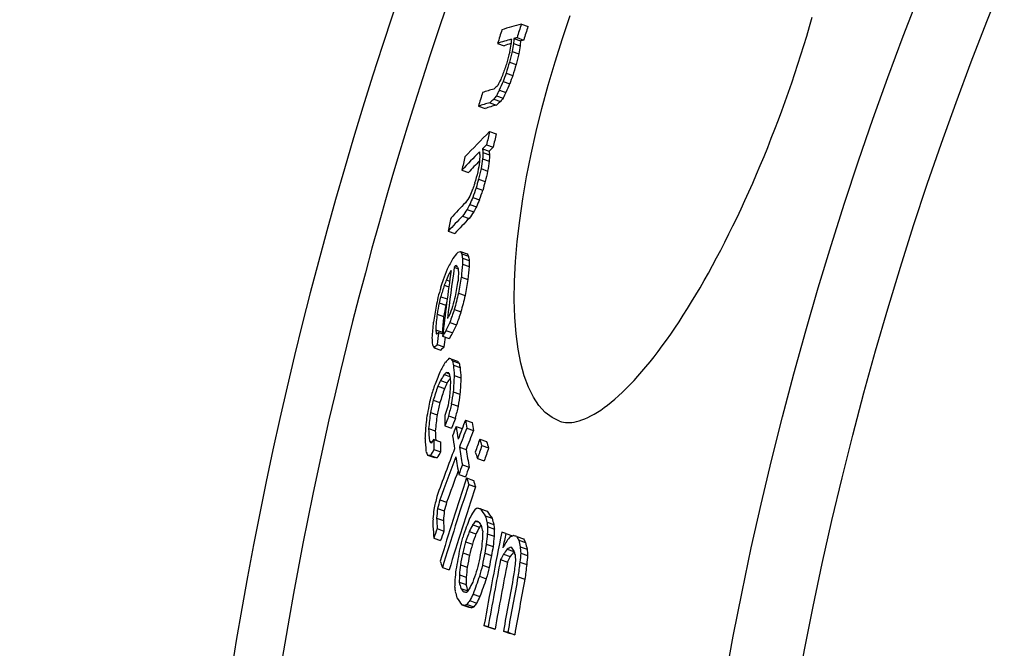
# Model space of a CAD drawing. Extents: x 9178 to 15613, y 6853 to 11110.
# Drawn here: x 10094 to 10236, y 7898 to 7989 of the extents above; entities that cross this region are included whole.
import ezdxf

# ---------------------------------------------------------------- set-up
doc = ezdxf.new("R2010")
doc.units = 0
doc.header["$LTSCALE"] = 2
doc.layers.get('0').update_dxf_attribs({"linetype": 'CONTINUOUS'})
doc.layers.add('VISIBLE__ISO_', color=7, linetype='CONTINUOUS')

# ---------------------------------------------------------------- blocks, each defined once
blk = doc.blocks.new('PLAN')
at = {"layer": 'VISIBLE__ISO_'}
for p, q in [((-557.41, 187.92), (-556.45, 187.58)), ((-558.5, 185.82), (-557.54, 185.49)), ((-558.04, 185.95), (-557.08, 185.61)), ((-560.87, 185.12), (-559.91, 184.78)), ((-558.56, 185.08), (-557.6, 184.75)), ((-558.74, 183.95), (-557.78, 183.61)), ((-559.14, 182.39), (-558.18, 182.05)), ((-559.62, 180.81), (-558.66, 180.47)), ((-560.07, 179.6), (-559.11, 179.26)), ((-561.03, 177.51), (-560.07, 177.18)), ((-560.61, 178.36), (-559.65, 178.02)), ((-563.64, 176.02), (-562.68, 175.68)), ((-561.99, 176.52), (-561.03, 176.18)), ((-561.42, 177.04), (-560.46, 176.71)), ((-562.02, 172.33), (-561.06, 172)), ((-562.47, 170.42), (-561.51, 170.08)), ((-563.05, 169.85), (-562.09, 169.51)), ((-563, 169.31), (-562.03, 168.97)), ((-563.03, 168.39), (-562.07, 168.05)), ((-566.05, 166.74), (-565.09, 166.41)), ((-563.27, 166.96), (-562.31, 166.62)), ((-563.61, 165.42), (-562.65, 165.09)), ((-563.99, 164.16), (-563.03, 163.82)), ((-564.87, 161.77), (-563.91, 161.44)), ((-564.47, 162.77), (-563.51, 162.44)), ((-565.95, 160.09), (-564.98, 159.75)), ((-565.3, 161.05), (-564.34, 160.71)), ((-568.04, 157.9), (-567.08, 157.56)), ((-566.23, 154.93), (-565.26, 154.59)), ((-566.07, 154.63), (-565.1, 154.29)), ((-565.97, 153.13), (-565, 152.79)), ((-565.95, 153.99), (-564.99, 153.65)), ((-567.87, 151.79), (-567.68, 151.72)), ((-567.15, 152.66), (-566.57, 152.46)), ((-567.02, 152.86), (-566.73, 152.76)), ((-568.6, 150.07), (-567.94, 149.84)), ((-568.3, 150.83), (-567.83, 150.66)), ((-566.12, 151.22), (-565.16, 150.88)), ((-566.53, 148.91), (-565.56, 148.57)), ((-569.34, 147.49), (-568.38, 147.15)), ((-569.12, 148.4), (-568.18, 148.07)), ((-569.65, 145.88), (-568.69, 145.54)), ((-567.14, 146.53), (-566.18, 146.19)), ((-567.79, 144.66), (-566.82, 144.32)), ((-569.85, 143.61), (-568.88, 143.28)), ((-569.4, 143.22), (-568.82, 143.02)), ((-568.35, 143.5), (-567.38, 143.16)), ((-569.62, 141.46), (-568.65, 141.12)), ((-568.86, 142.68), (-567.89, 142.34)), ((-570.07, 140.99), (-569.11, 140.65)), ((-567.66, 139.41), (-566.69, 139.07)), ((-567.4, 139.09), (-566.43, 138.75)), ((-568.35, 137.39), (-567.9, 137.24)), ((-567.28, 138.49), (-566.31, 138.15)), ((-569.14, 136.27), (-568.17, 135.93)), ((-568.61, 137.12), (-567.8, 136.83)), ((-567.16, 136.99), (-566.19, 136.65)), ((-569.54, 135.41), (-568.57, 135.07)), ((-567.3, 134.62), (-566.33, 134.28)), ((-570.21, 133.39), (-569.24, 133.05)), ((-570.61, 131.63), (-569.64, 131.29)), ((-567.57, 132.86), (-566.6, 132.52)), ((-567.97, 131.11), (-567, 130.77)), ((-565.53, 130.5), (-564.55, 130.16)), ((-570.88, 129.28), (-569.91, 128.94)), ((-568.51, 129.67), (-567.53, 129.33)), ((-566.88, 129.59), (-566, 129.29)), ((-565.34, 129.34), (-564.36, 129)), ((-570.76, 127.48), (-570.37, 127.34)), ((-570.11, 127.72), (-569.13, 127.38)), ((-563.46, 127.74), (-562.48, 127.4)), ((-570.1, 126.23), (-569.12, 125.89)), ((-566.41, 126.58), (-565.43, 126.24)), ((-563.15, 126.82), (-562.17, 126.47)), ((-571.01, 125.41), (-570.04, 125.07)), ((-570.62, 125.38), (-569.64, 125.04)), ((-563.79, 124.95), (-562.81, 124.6)), ((-565.97, 124.02), (-564.99, 123.68)), ((-566.49, 122.64), (-565.51, 122.3)), ((-565.36, 122.13), (-564.38, 121.78)), ((-565.05, 121.2), (-564.07, 120.85)), ((-569.24, 118.96), (-568.26, 118.62)), ((-569.58, 117.68), (-568.6, 117.34)), ((-563.36, 117.64), (-562.37, 117.29)), ((-569.71, 116.29), (-568.73, 115.95)), ((-564.09, 115.88), (-563.57, 115.7)), ((-562.65, 116.63), (-561.66, 116.29)), ((-562.4, 115.73), (-561.41, 115.38)), ((-569.63, 114.78), (-568.65, 114.43)), ((-564.98, 114.37), (-564, 114.03)), ((-564.48, 115.33), (-563.5, 114.98)), ((-562.32, 115.07), (-561.33, 114.72)), ((-570.12, 113.38), (-569.14, 113.04)), ((-565.5, 112.89), (-564.51, 112.54)), ((-562.36, 114.01), (-561.37, 113.67)), ((-559.67, 114.09), (-558.68, 113.74)), ((-558.08, 113.64), (-557.08, 113.29)), ((-557.79, 113.11), (-556.79, 112.76)), ((-562.5, 112.55), (-561.51, 112.2)), ((-559.49, 111.81), (-558.49, 111.46)), ((-557.58, 112.16), (-556.59, 111.81)), ((-565.93, 111.27), (-564.94, 110.93)), ((-562.73, 111.22), (-561.74, 110.87)), ((-560.43, 110.29), (-559.43, 109.94)), ((-560.02, 111.07), (-559.02, 110.72)), ((-557.5, 111.24), (-556.5, 110.89)), ((-568.88, 109.14), (-567.9, 108.79)), ((-566.26, 109.54), (-565.27, 109.19)), ((-563.07, 109.48), (-562.08, 109.13)), ((-557.62, 109.94), (-556.62, 109.59)), ((-566.4, 108.07), (-565.41, 107.73)), ((-563.49, 107.87), (-562.5, 107.52)), ((-557.9, 107.79), (-556.9, 107.44)), ((-566.43, 107.01), (-565.44, 106.67)), ((-566.18, 106.11), (-565.19, 105.76)), ((-564.91, 104.34), (-563.92, 103.99)), ((-564.41, 105.29), (-563.42, 104.95)), ((-566.05, 103.73), (-565.06, 103.38)), ((-565.58, 103.63), (-564.59, 103.28)), ((-565.3, 103.78), (-564.31, 103.43)), ((-562.84, 100.73), (-561.84, 100.38)), ((-562.24, 100.56), (-561.24, 100.21)), ((-560.02, 99.93), (-559.02, 99.58)), ((-559.38, 99.75), (-558.38, 99.39))]:
    blk.add_line(p, q, dxfattribs=at)
at = {"layer": 'VISIBLE__ISO_', "flags": 128}
for points in [[(-518.66, 178.05), (-518.19, 179.4), (-517.73, 180.75), (-517.28, 182.11), (-516.84, 183.47), (-516.42, 184.83), (-516, 186.19), (-515.6, 187.55), (-515.2, 188.9)], [(-551.86, 130.36), (-552.94, 130.87), (-553.95, 131.63), (-554.86, 132.62), (-555.67, 133.83), (-556.38, 135.27), (-556.99, 136.92), (-557.5, 138.77), (-557.9, 140.81), (-558.19, 143.03), (-558.37, 145.43), (-558.44, 147.97), (-558.4, 150.66), (-558.26, 153.48), (-558.01, 156.42), (-557.65, 159.45), (-557.2, 162.57), (-556.65, 165.77), (-556, 169.04), (-555.27, 172.35), (-554.44, 175.69), (-553.53, 179.06), (-552.53, 182.45), (-551.46, 185.82), (-550.32, 189.18)], [(-551.86, 130.36), (-551.59, 130.28), (-551.32, 130.21), (-551.03, 130.17), (-550.74, 130.15), (-550.42, 130.15), (-550.1, 130.18), (-549.75, 130.23), (-549.39, 130.31), (-549.02, 130.41), (-548.62, 130.54), (-548.2, 130.7), (-547.77, 130.89), (-547.33, 131.11), (-546.86, 131.37), (-546.39, 131.65), (-545.9, 131.97), (-545.4, 132.32), (-544.9, 132.7), (-544.38, 133.11), (-543.85, 133.55), (-543.31, 134.03), (-542.76, 134.54), (-542.21, 135.08), (-541.64, 135.65), (-541.07, 136.26), (-540.5, 136.89), (-539.92, 137.55), (-539.33, 138.24), (-538.74, 138.96), (-538.15, 139.7), (-537.56, 140.48), (-536.96, 141.28), (-536.36, 142.11), (-535.75, 142.97), (-535.15, 143.86), (-534.54, 144.77), (-533.93, 145.71), (-533.32, 146.67), (-532.71, 147.65), (-532.1, 148.66), (-531.49, 149.69), (-530.89, 150.75), (-530.28, 151.82), (-529.68, 152.91), (-529.08, 154.02), (-528.48, 155.16), (-527.89, 156.32), (-527.3, 157.49), (-526.71, 158.69), (-526.12, 159.9), (-525.54, 161.12), (-524.97, 162.36), (-524.4, 163.61), (-523.84, 164.88), (-523.29, 166.16), (-522.74, 167.44), (-522.2, 168.74), (-521.67, 170.04), (-521.15, 171.36), (-520.63, 172.69), (-520.12, 174.02), (-519.63, 175.36), (-519.14, 176.7), (-518.66, 178.05)]]:
    blk.add_lwpolyline(points, dxfattribs=at)
at = {"layer": 'VISIBLE__ISO_'}
for radius in [524.04, 513.5]:
    blk.add_circle((-12, 0), radius, dxfattribs=at)
for radius, start, end in [(660.5, 6.95677, 353.04323), (595, 143.45268, 172.27296), (595, 143.45268, 172.27296), (588, 149.32186, 172.1804)]:
    blk.add_arc((-12, 0), radius, start, end, dxfattribs=at)
for centre, major_axis, ratio, start_param, end_param in [((85.24, -55.02), (-659.13, 231.63), 0.126206, 6.099149, 6.118939), ((-6.03, 12.32), (-545.95, 191.85), 0.992004, 0.029852, 0.033454), ((-6.03, 12.31), (-544.99, 191.52), 0.992004, 0.029901, 0.033509), ((-6.51, 10.96), (-548.2, 192.65), 0.992004, 0.030222, 0.033809), ((69.36, 28.75), (-615.15, 216.18), 0.603854, 0.152925, 0.154774), ((84.57, -56.97), (-659.08, 231.61), 0.126206, 6.099202, 6.102299), ((84.57, -56.97), (-659.08, 231.61), 0.126206, 6.104775, 6.118993), ((84.57, -56.97), (-658.13, 231.28), 0.126206, 6.111601, 6.118757), ((48.59, 36.28), (-592.28, 208.14), 0.748962, 0.130371, 0.1328), ((69.04, 27.93), (-615.26, 216.21), 0.603854, 0.15117, 0.153018), ((48.89, 37.07), (-592.11, 208.08), 0.748962, 0.131751, 0.134182), ((48.88, 37.06), (-591.15, 207.74), 0.748962, 0.131947, 0.134382), ((69.36, 28.75), (-614.2, 215.84), 0.603854, 0.153149, 0.155), ((84.57, -56.97), (-658.14, 231.28), 0.126206, 6.098936, 6.102038), ((12.73, 30.16), (-558.89, 196.4), 0.929949, 0.081026, 0.08394), ((12.91, 30.64), (-558.63, 196.31), 0.929949, 0.081616, 0.084531), ((12.91, 30.63), (-557.67, 195.97), 0.929949, 0.081737, 0.084657), ((-15.03, -13.07), (-545.75, 191.79), 0.992391, 6.276568, 6.279542), ((-6.03, 12.32), (-545.94, 191.86), 0.992004, 0.039948, 0.042831), ((-6.03, 12.31), (-544.98, 191.52), 0.992004, 0.04001, 0.042898), ((-13.28, -37.82), (-555.6, 195.25), 0.940881, 6.238312, 6.239903), ((-15.59, -22.05), (-547.78, 192.5), 0.979752, 6.26383, 6.266105), ((-15.59, -22.04), (-546.82, 192.16), 0.979752, 6.263803, 6.266082), ((65.79, -79.22), (-647.53, 227.55), 0.314501, 6.116135, 6.119338), ((5.39, -69.74), (-584.53, 205.41), 0.784205, 6.184428, 6.186359), ((-8.43, -52.09), (-564.74, 198.46), 0.891017, 6.216225, 6.218757), ((-8.43, -52.08), (-563.78, 198.12), 0.891017, 6.216133, 6.218669), ((-6.52, 10.96), (-548.2, 192.65), 0.992004, 0.046728, 0.050318), ((82.15, -63.99), (-658.81, 231.52), 0.126206, 6.107425, 6.119172), ((52.47, -85.97), (-636.33, 223.62), 0.427772, 6.125933, 6.127948), ((5.04, -70.84), (-584.23, 205.31), 0.784208, 6.185077, 6.18701), ((52.47, -85.97), (-635.38, 223.28), 0.427772, 6.125707, 6.127725), ((5.04, -70.83), (-583.27, 204.97), 0.784208, 6.184939, 6.186874), ((81.48, -65.93), (-658.72, 231.48), 0.126206, 6.107469, 6.119217), ((81.48, -65.93), (-657.77, 231.15), 0.126206, 6.107215, 6.118981), ((65.19, -81.03), (-647.39, 227.5), 0.314501, 6.116852, 6.120055), ((65.19, -81.03), (-646.44, 227.17), 0.314501, 6.116613, 6.119821), ((60.58, -87.73), (-644.53, 226.5), 0.341738, 6.115638, 6.13582), ((10.2, 28.61), (-556.93, 195.72), 0.939795, 0.097703, 0.101249), ((10.2, 28.6), (-555.98, 195.38), 0.939795, 0.097856, 0.101409), ((60, -89.56), (-644.38, 226.45), 0.341738, 6.115769, 6.118928), ((60, -89.55), (-643.43, 226.11), 0.341738, 6.115529, 6.118692), ((59.97, -89.54), (-644.34, 226.43), 0.341738, 6.121453, 6.135956), ((8.82, 24.9), (-558.96, 196.43), 0.939795, 0.098595, 0.102129), ((82.25, -2.71), (-639.59, 224.76), 0.413327, 0.185667, 0.187455), ((67.93, 18.12), (-618.69, 217.42), 0.584507, 0.176005, 0.178348), ((82.62, -1.72), (-639.56, 224.75), 0.413327, 0.187381, 0.18917), ((68.32, 19.12), (-618.6, 217.39), 0.584507, 0.177333, 0.179676), ((82.61, -1.72), (-638.61, 224.42), 0.413327, 0.187658, 0.189449), ((68.31, 19.11), (-617.65, 217.05), 0.584507, 0.177597, 0.179944), ((59.97, -89.54), (-643.39, 226.1), 0.341738, 6.126508, 6.135747), ((33.82, 34.15), (-579.33, 203.59), 0.826044, 0.142051, 0.144881), ((34.11, 34.91), (-579.13, 203.52), 0.826044, 0.142578, 0.14541), ((34.1, 34.9), (-578.17, 203.18), 0.826044, 0.142797, 0.145634), ((-7.56, 9.8), (-545.16, 191.57), 0.995125, 0.063602, 0.066585), ((10.19, 28.61), (-556.92, 195.71), 0.939795, 0.107636, 0.110477), ((10.18, 28.6), (-555.96, 195.37), 0.939795, 0.107807, 0.110652), ((-15.24, -13.67), (-544.6, 191.38), 0.992402, 0.023685, 0.025307), ((-11.19, 2.18), (-543.47, 190.96), 0.999787, 0.050577, 0.052872), ((-11.19, 2.18), (-542.5, 190.63), 0.999787, 0.050686, 0.052985), ((37.77, -98.4), (-624.05, 219.3), 0.515981, 6.145659, 6.148967), ((-10.7, -52.77), (-561.13, 197.19), 0.901679, 6.244246, 6.24625), ((-15.89, -29.06), (-548.29, 192.68), 0.969161, 6.282174, 6.284776), ((-15.89, -29.05), (-547.33, 192.34), 0.969161, 6.282186, 6.284793), ((57.78, -96.09), (-643.62, 226.18), 0.341738, 6.124443, 6.136434), ((24.47, -95.96), (-609.58, 214.22), 0.616468, 6.162964, 6.165057), ((-10.94, -53.5), (-560.75, 197.06), 0.901681, 6.244884, 6.24689), ((-10.93, -53.49), (-559.79, 196.72), 0.901681, 6.24484, 6.246849), ((57.17, -97.9), (-643.4, 226.1), 0.341738, 6.124568, 6.136563), ((37.26, -99.99), (-623.79, 219.21), 0.515981, 6.146461, 6.14977), ((37.26, -99.98), (-622.83, 218.87), 0.515981, 6.146268, 6.149582), ((24.47, -95.95), (-608.62, 213.88), 0.616468, 6.162796, 6.164893), ((8.78, 24.9), (-558.93, 196.42), 0.939795, 0.114865, 0.118406), ((57.17, -97.9), (-642.45, 225.77), 0.341738, 6.124342, 6.136355), ((48.13, -105.36), (-635.87, 223.46), 0.409188, 6.131599, 6.135481), ((73.87, -87.59), (-657.12, 230.92), 0.127705, 6.095633, 6.098402), ((84.97, -45.26), (-656.06, 230.55), 0.190374, 0.205633, 0.207383), ((80.54, -15.83), (-642.76, 225.88), 0.379915, 0.208396, 0.210665), ((84.97, -45.26), (-655.11, 230.22), 0.190374, 0.205934, 0.207687), ((15.29, -94.55), (-599.09, 210.53), 0.678048, 6.187187, 6.191279), ((73.19, -89.51), (-656.93, 230.86), 0.127701, 6.096252, 6.097636), ((84.24, -47.16), (-655.96, 230.51), 0.19037, 0.206136, 0.208762), ((48.4, 28.63), (-596.27, 209.54), 0.730372, 0.187905, 0.191991), ((62.88, 16.78), (-614.8, 216.05), 0.612598, 0.199302, 0.20137), ((80.54, -15.83), (-641.81, 225.54), 0.379915, 0.208705, 0.210978), ((62.87, 16.78), (-613.84, 215.71), 0.612598, 0.199604, 0.201675), ((30.79, 30.98), (-578.39, 203.26), 0.834631, 0.164982, 0.183615), ((-7.05, -64.48), (-567.64, 199.48), 0.8617, 6.24738, 6.250531), ((1.82, -81.5), (-581.26, 204.26), 0.782591, 6.218387, 6.220571), ((31.1, 31.75), (-578.21, 203.19), 0.834631, 0.165507, 0.18), ((30.89, -105.17), (-617.91, 217.14), 0.550809, 6.159859, 6.161169), ((-548.72, 144.83), (-35.36, -53.88), 0.306253, 4.764053, 4.767789), ((55.56, 22.29), (-605.83, 212.9), 0.672428, 0.195559, 0.19829), ((73.12, -0.43), (-630.72, 221.64), 0.49283, 0.207348, 0.208779), ((48.39, 28.63), (-595.32, 209.2), 0.730372, 0.188194, 0.192286), ((-15.93, -24.26), (-547.13, 192.27), 0.977488, 0.031901, 0.033956), ((-16.04, -24.61), (-546.74, 192.13), 0.977488, 0.032486, 0.035571), ((-7.33, -65.35), (-567.26, 199.35), 0.861703, 6.248507, 6.250084), ((15.87, 31.38), (-561.95, 197.48), 0.915223, 0.148178, 0.152484), ((16.09, 31.95), (-561.69, 197.39), 0.915223, 0.148276, 0.152584), ((16.08, 31.94), (-560.73, 197.05), 0.915223, 0.148513, 0.152828), ((-12.5, -1.49), (-544.17, 191.25), 0.999896, 0.07267, 0.075299), ((-10.58, 3.73), (-542.1, 190.5), 0.999436, 0.082542, 0.086809), ((1.88, 20.98), (-552.56, 194.18), 0.967609, 0.122661, 0.124933), ((7.9, 25.39), (-557.2, 195.81), 0.94495, 0.136931, 0.139872), ((-7, 10.66), (-546.05, 191.9), 0.993823, 0.098257, 0.099882), ((-7, 10.66), (-545.09, 191.55), 0.993823, 0.098797, 0.100035), ((-12.55, -1.63), (-541.93, 190.41), 0.999896, 0.073553, 0.076193), ((-10.58, 3.72), (-541.14, 190.16), 0.999436, 0.082688, 0.086963), ((14.44, 27.61), (-563.58, 198.05), 0.915223, 0.14876, 0.153054), ((43.49, 23.3), (-594.5, 208.92), 0.746368, 0.187426, 0.192189), ((7.9, 25.38), (-556.25, 195.47), 0.94495, 0.137154, 0.1401), ((-13.84, -53.02), (-555.29, 195.14), 0.917464, 6.273626, 6.276216), ((-15.48, -45.97), (-551.24, 193.72), 0.937981, 0.002337, 0.005951), ((-15.48, -45.96), (-550.27, 193.37), 0.937981, 0.002362, 0.005983), ((43.1, 22.32), (-594.63, 208.96), 0.746368, 0.187892, 0.192654), ((43.48, 23.29), (-593.55, 208.58), 0.746368, 0.187716, 0.192487), ((5.75, -95.81), (-587.62, 206.5), 0.733465, 6.202716, 6.205539), ((28.7, -112.06), (-616.53, 216.66), 0.550809, 6.156809, 6.158121), ((5.75, -95.8), (-586.65, 206.16), 0.733465, 6.202613, 6.20544), ((76.4, -26.15), (-642.51, 225.79), 0.379915, 0.210632, 0.212903), ((59.22, -109.93), (-647.84, 227.66), 0.264659, 6.115014, 6.116997), ((30.27, 29.84), (-578.62, 203.34), 0.834631, 0.180401, 0.183855), ((76.39, -26.15), (-641.56, 225.46), 0.379915, 0.210947, 0.211814), ((28.17, -113.62), (-616.17, 216.53), 0.550809, 6.158318, 6.160944), ((28.17, -113.61), (-615.21, 216.2), 0.550809, 6.158146, 6.160776), ((69.3, -9.81), (-630.76, 221.66), 0.492832, 0.209239, 0.212101), ((79.92, -58.26), (-655.22, 230.25), 0.19037, 0.207013, 0.209642), ((51.84, -115.17), (-641.44, 225.41), 0.336559, 6.124857, 6.127467), ((30.27, 29.83), (-577.66, 203), 0.834631, 0.181347, 0.184145), ((51.84, -115.17), (-640.48, 225.08), 0.336559, 6.124632, 6.127246), ((18.29, -113.53), (-604.86, 212.56), 0.619795, 6.173218, 6.177276), ((47.51, -120.41), (-637.91, 224.17), 0.366239, 6.116395, 6.119237), ((72.92, -94.25), (-657.78, 231.16), 0.055343, 6.072663, 6.07441), ((79.95, -64.62), (-656.97, 230.87), 0.142306, 0.226118, 0.228347), ((76.27, -19.79), (-640.31, 225.02), 0.400836, 0.235621, 0.237622), ((79.95, -64.62), (-656.02, 230.54), 0.142306, 0.226452, 0.228684), ((76.26, -19.79), (-639.36, 224.68), 0.400836, 0.235975, 0.237979), ((-7.18, -78.78), (-568.27, 199.7), 0.837129, 6.248143, 6.252441), ((46.91, -122.19), (-637.59, 224.06), 0.366248, 6.117123, 6.118544), ((72.2, -96.2), (-657.54, 231.07), 0.055346, 6.071371, 6.073992), ((79.45, -45.19), (-651.07, 228.8), 0.265219, 0.233892, 0.235286), ((67.6, 3.49), (-624.36, 219.41), 0.541275, 0.234176, 0.238117), ((67.58, 3.49), (-623.4, 219.07), 0.541275, 0.234532, 0.23848), ((3.61, -99.88), (-585.18, 205.64), 0.738098, 6.211255, 6.213318), ((25.46, -119.69), (-613.92, 215.74), 0.55651, 6.157693, 6.160407), ((3.62, -99.87), (-584.21, 205.3), 0.738098, 6.211167, 6.213233), ((25.46, -119.68), (-612.96, 215.4), 0.55651, 6.158134, 6.160239), ((41.37, 31.1), (-588.47, 206.8), 0.774183, 0.214572, 0.219411), ((71.97, -9.19), (-632.88, 222.4), 0.471129, 0.236825, 0.239463), ((41.74, 32.02), (-588.3, 206.74), 0.774184, 0.214671, 0.219511), ((41.73, 32.02), (-587.34, 206.4), 0.774184, 0.215008, 0.219856), ((-16.77, -37.09), (-546.81, 192.16), 0.959587, 0.037132, 0.040404), ((-15.78, -49.48), (-550.8, 193.56), 0.933317, 0.016812, 0.020727), ((-15.78, -49.47), (-549.83, 193.22), 0.933317, 0.016865, 0.020787), ((11.78, 31.7), (-555.91, 195.35), 0.936556, 0.172809, 0.176034), ((-10.56, 3.77), (-542.39, 190.62), 0.999411, 0.110024, 0.112109), ((-10.54, 3.82), (-541.98, 190.47), 0.999411, 0.110517, 0.113647), ((-10.54, 3.82), (-541.02, 190.13), 0.999411, 0.110715, 0.113851), ((1.68, 23.47), (-547.63, 192.45), 0.973096, 0.150605, 0.15324), ((11.78, 31.69), (-554.94, 195.02), 0.936556, 0.173094, 0.176325), ((0.86, 21.23), (-549.82, 193.22), 0.973096, 0.149613, 0.152237), ((22.81, 31.02), (-570.29, 200.41), 0.876561, 0.193362, 0.197816), ((-15.32, -61.17), (-552.56, 194.18), 0.911011, 0.001373, 0.003666), ((-10.42, 4.15), (-539.48, 189.59), 0.999411, 0.110978, 0.114123), ((-10.42, 4.15), (-538.52, 189.25), 0.999411, 0.111172, 0.114322), ((22.53, 30.28), (-570.53, 200.49), 0.876561, 0.193103, 0.195328), ((22.8, 31.01), (-569.33, 200.07), 0.876561, 0.193673, 0.198135), ((53.5, 19.57), (-605.24, 212.69), 0.674693, 0.235384, 0.238725), ((-12.89, -73.38), (-558.11, 196.13), 0.877356, 6.266048, 6.26901), ((-12.89, -73.37), (-557.13, 195.79), 0.877356, 6.266049, 6.269017), ((-13.26, -79.78), (-557.58, 195.95), 0.868649, 6.253393, 6.259156), ((71.03, -2.53), (-629.63, 221.26), 0.495428, 0.261685, 0.264919), ((71.02, -2.53), (-628.68, 220.93), 0.495428, 0.262084, 0.265322), ((36.77, 26.17), (-586.9, 206.25), 0.788979, 0.212944, 0.217116), ((62.46, -1.95), (-621.89, 218.54), 0.561068, 0.235163, 0.239763), ((62.44, -1.95), (-620.93, 218.21), 0.561068, 0.235523, 0.238888), ((-12.85, -78.41), (-558.36, 196.22), 0.868649, 6.258753, 6.26163), ((70.01, -5.16), (-629.7, 221.29), 0.495428, 0.256899, 0.262066), ((-13.53, -80.63), (-557.08, 195.77), 0.868649, 6.253641, 6.259408), ((-13.53, -80.62), (-556.1, 195.42), 0.868649, 6.253624, 6.259402), ((61.93, -3.21), (-621.88, 218.54), 0.561067, 0.235633, 0.240234), ((75.51, -75.93), (-655.83, 230.47), 0.142306, 0.227969, 0.230203), ((30.45, -130.09), (-620.97, 218.22), 0.492329, 6.146601, 6.14866), ((52.16, 16.35), (-605.49, 212.78), 0.674694, 0.235967, 0.239308), ((52.15, 16.35), (-604.53, 212.44), 0.674693, 0.236335, 0.23968), ((69.46, -6.47), (-629.68, 221.28), 0.495428, 0.257092, 0.26226), ((-18.58, -60.83), (-543.98, 191.16), 0.928873, 0.005126, 0.008816), ((77.3, -23.87), (-642.55, 225.8), 0.370399, 0.278711, 0.281894), ((77.29, -23.87), (-641.59, 225.47), 0.370399, 0.279132, 0.28232), ((75.11, -55.91), (-650.2, 228.49), 0.265214, 0.235521, 0.238314), ((22.61, -128.36), (-611.69, 214.96), 0.556502, 6.161816, 6.164539), ((-13.34, -79.75), (-557.5, 195.92), 0.868649, 6.262036, 6.27644), ((22.61, -128.35), (-610.72, 214.62), 0.556502, 6.161652, 6.164379), ((69.83, -5.13), (-629.53, 221.23), 0.495428, 0.2653, 0.272425), ((69.82, -5.13), (-628.57, 220.89), 0.495428, 0.265705, 0.272841), ((76.56, -25.65), (-642.46, 225.77), 0.370399, 0.27893, 0.282114), ((-18.78, -61.45), (-543.43, 190.97), 0.928873, 0.005357, 0.009051), ((-18.78, -61.43), (-542.44, 190.62), 0.928873, 0.005397, 0.009098), ((67.96, -107.62), (-655.98, 230.52), 0.055346, 6.070981, 6.073608), ((67.96, -107.62), (-655.03, 230.19), 0.055346, 6.070669, 6.073301), ((-13.61, -80.6), (-557, 195.74), 0.868649, 6.262291, 6.275267), ((69.28, -6.44), (-629.51, 221.22), 0.495428, 0.265493, 0.272619), ((-13.6, -80.59), (-556.02, 195.39), 0.868649, 6.265799, 6.275288), ((-14.15, -82.49), (-555.91, 195.35), 0.868649, 6.259965, 6.262855), ((-14.15, -82.47), (-554.93, 195.01), 0.868649, 6.25996, 6.262855), ((-18.66, -60.8), (-543.89, 191.13), 0.928873, 0.016198, 0.039828), ((75.06, -29.22), (-642.27, 225.7), 0.370399, 0.279379, 0.282564), ((75.04, -29.22), (-641.31, 225.37), 0.370399, 0.279802, 0.282993), ((-18.86, -61.42), (-543.34, 190.94), 0.928873, 0.01644, 0.040094), ((-18.86, -61.4), (-542.36, 190.59), 0.928873, 0.0165, 0.040197), ((-14.52, -8.33), (-537.47, 188.87), 0.998013, 0.111972, 0.115321), ((-18.02, -29.17), (-538.55, 189.26), 0.979498, 0.076988, 0.079348), ((-18.02, -29.16), (-537.58, 188.92), 0.979498, 0.077149, 0.079513), ((19.59, 33.82), (-564.49, 198.37), 0.898388, 0.21845, 0.221039), ((19.86, 34.52), (-564.19, 198.27), 0.898388, 0.219466, 0.222058), ((19.85, 34.51), (-563.23, 197.93), 0.898388, 0.219827, 0.222423), ((18.66, -145.87), (-608.62, 213.88), 0.548085, 6.126014, 6.127883), ((50.12, -139.75), (-643.9, 226.28), 0.253465, 6.053546, 6.054954), ((66.92, -110.48), (-655.58, 230.38), 0.034115, 6.016198, 6.018764), ((75.88, -62), (-652.54, 229.31), 0.214186, 0.290643, 0.295677), ((75.87, -62), (-651.58, 228.98), 0.214186, 0.291081, 0.296123), ((42.93, 25.36), (-592.98, 208.38), 0.748931, 0.252531, 0.254702), ((53.36, 14.41), (-607.38, 213.44), 0.659242, 0.263277, 0.266699), ((53.35, 14.4), (-606.42, 213.11), 0.659242, 0.263689, 0.267117), ((-15.23, -89.73), (-553.86, 194.64), 0.862128, 6.259678, 6.261966), ((0.98, -128.83), (-583.31, 204.99), 0.700865, 6.180365, 6.182843), ((18.17, -147.44), (-608.14, 213.71), 0.548076, 6.12576, 6.12763), ((66.26, -112.21), (-655.3, 230.28), 0.034115, 6.015523, 6.01809), ((75.25, -63.53), (-652.37, 229.25), 0.214186, 0.292062, 0.29458), ((72.59, -11.42), (-634.17, 222.86), 0.449171, 0.301994, 0.304675), ((60.45, 23.47), (-609.65, 214.24), 0.634976, 0.295417, 0.296931), ((72.58, -11.41), (-633.21, 222.52), 0.449171, 0.302457, 0.305142), ((55.27, 9.35), (-611.17, 214.78), 0.634162, 0.264963, 0.269021), ((-14.18, -82.1), (-555.98, 195.38), 0.868649, 6.280081, 6.282969), ((-14.18, -82.08), (-554.99, 195.03), 0.868649, 6.280113, 6.283006), ((-17.82, -76.63), (-547.34, 192.35), 0.897849, 0.001458, 0.004479), ((-18.04, -77.36), (-546.79, 192.15), 0.897854, 0.00086, 0.003884), ((0.58, -130.12), (-582.77, 204.8), 0.700865, 6.180841, 6.183322), ((0.59, -130.11), (-581.79, 204.45), 0.700865, 6.18071, 6.183194), ((18.18, -147.43), (-607.17, 213.37), 0.548076, 6.126373, 6.127412), ((71.97, -12.9), (-634.13, 222.84), 0.449169, 0.3016, 0.304282), ((32.69, 44.06), (-571.19, 200.72), 0.847782, 0.258415, 0.260451), ((33.05, 44.96), (-570.86, 200.61), 0.847776, 0.258728, 0.260765), ((60.43, 23.47), (-608.68, 213.9), 0.634976, 0.295879, 0.297396), ((33.04, 44.95), (-569.9, 200.27), 0.847776, 0.25915, 0.261191), ((-19.19, -34.2), (-534.38, 187.79), 0.976793, 0.075835, 0.078849), ((-19.3, -34.55), (-533.82, 187.59), 0.976793, 0.076054, 0.079071), ((-18.04, -77.34), (-545.81, 191.8), 0.897854, 0.000898, 0.003927), ((14.69, 39.15), (-551.26, 193.72), 0.935024, 0.224401, 0.227078), ((-10.94, 2.9), (-528.8, 185.83), 0.999825, 0.137957, 0.162528), ((14.92, 39.73), (-550.83, 193.57), 0.935027, 0.224088, 0.226767), ((14.91, 39.72), (-549.86, 193.23), 0.935027, 0.224466, 0.227149), ((66.94, -110.07), (-655.52, 230.36), 0.018709, 5.991587, 5.994716), ((-10.93, 2.93), (-528.22, 185.63), 0.999825, 0.1381, 0.141938), ((12.45, -153.63), (-601.04, 211.22), 0.578157, 6.112641, 6.115049), ((46.96, -147.59), (-641.73, 225.52), 0.265468, 6.026621, 6.029235), ((-10.93, 2.93), (-527.18, 185.45), 0.999825, 0.138671, 0.138694), ((66.93, -110.07), (-655.51, 230.36), 0.018709, 5.983437, 5.985947), ((77.11, -38.8), (-647.02, 227.37), 0.304497, 0.325481, 0.327514), ((69.5, 14.43), (-621.6, 218.44), 0.547228, 0.324261, 0.326684), ((77.09, -38.8), (-646.06, 227.04), 0.304497, 0.325977, 0.328013), ((-8.94, 7.75), (-535, 188.01), 0.99838, 0.153466, 0.158988), ((-19.3, -34.54), (-532.83, 187.25), 0.976793, 0.076213, 0.079236), ((-10.68, 3.59), (-531.19, 186.67), 0.999707, 0.144472, 0.147618), ((-6, 14.15), (-533.23, 187.4), 0.99504, 0.163732, 0.16614), ((-6.01, 14.14), (-532.26, 187.05), 0.99504, 0.164012, 0.166426), ((-4.64, -133.63), (-574.54, 201.9), 0.727472, 6.173634, 6.175601), ((12.11, -154.66), (-600.66, 211.08), 0.578157, 6.114258, 6.116667), ((46.44, -149.07), (-641.4, 225.4), 0.265468, 6.027237, 6.029851), ((12.12, -154.64), (-599.68, 210.74), 0.578157, 6.114017, 6.11643), ((75.89, -58.11), (-651.47, 228.94), 0.229211, 0.32067, 0.323296), ((74.03, -10.02), (-634.93, 223.12), 0.438041, 0.328234, 0.329704), ((46.44, -149.07), (-640.43, 225.06), 0.265468, 6.029425, 6.029475), ((56.22, 40.14), (-597.38, 209.93), 0.701302, 0.310222, 0.312198), ((69.48, 14.43), (-620.64, 218.1), 0.547228, 0.324766, 0.327192), ((56.21, 40.14), (-596.42, 209.59), 0.701302, 0.310716, 0.312695), ((70.23, -40.64), (-641.42, 225.41), 0.370399, 0.28091, 0.2841), ((-10.74, 3.41), (-533.58, 187.51), 0.999707, 0.146078, 0.149211), ((-10.74, 3.41), (-532.61, 187.16), 0.999707, 0.146339, 0.149477), ((-19.81, -36.09), (-531.26, 186.7), 0.976793, 0.077042, 0.080074), ((-10.67, 3.62), (-530.64, 186.48), 0.999707, 0.145508, 0.148658), ((-10.93, 2.93), (-528.22, 185.62), 0.999825, 0.145005, 0.162695), ((-10.67, 3.62), (-529.67, 186.13), 0.999707, 0.145764, 0.14892), ((-4.88, -134.33), (-574.18, 201.78), 0.727472, 6.175763, 6.177731), ((-4.87, -134.31), (-573.19, 201.43), 0.727472, 6.175624, 6.177596), ((3.1, 29.87), (-535.46, 188.17), 0.977592, 0.200306, 0.204205), ((55.69, 38.88), (-597.58, 210), 0.701293, 0.309983, 0.311958), ((14, 42.17), (-544.62, 191.39), 0.944671, 0.229969, 0.232359), ((13.99, 42.16), (-543.65, 191.05), 0.944671, 0.230362, 0.232757), ((13.38, 35.82), (-553.56, 194.53), 0.935024, 0.227083, 0.22975), ((13.61, 36.4), (-553.17, 194.39), 0.935024, 0.226764, 0.229433), ((13.6, 36.39), (-552.2, 194.05), 0.935023, 0.227147, 0.229822), ((-19.93, -36.44), (-530.66, 186.48), 0.976793, 0.077268, 0.080304), ((-19.93, -36.42), (-529.67, 186.14), 0.976793, 0.077432, 0.080473), ((-10.93, 2.93), (-527.23, 185.28), 0.999825, 0.145277, 0.163001), ((3.22, 30.2), (-534.92, 187.98), 0.977592, 0.201096, 0.205), ((3.22, 30.19), (-533.94, 187.63), 0.977592, 0.20145, 0.205362), ((30.5, 38.79), (-572.9, 201.33), 0.847782, 0.262161, 0.264193), ((30.87, 39.69), (-572.61, 201.23), 0.847776, 0.262459, 0.264492), ((30.86, 39.68), (-571.65, 200.89), 0.847776, 0.26289, 0.264926), ((-19.11, -80.68), (-544.14, 191.22), 0.897854, 0.004172, 0.00721), ((-18.45, -87.48), (-546.25, 191.96), 0.882968, 6.276163, 6.281505), ((-18.44, -87.46), (-545.26, 191.61), 0.882968, 6.276191, 6.281543), ((-10.89, 3.04), (-526.07, 184.87), 0.999825, 0.148642, 0.16332), ((-10.88, 3.07), (-525.46, 184.65), 0.999825, 0.148804, 0.1635), ((-10.88, 3.07), (-524.47, 184.31), 0.999825, 0.149085, 0.163809), ((56.37, 13.89), (-610.24, 214.45), 0.634976, 0.295267, 0.296779), ((68.46, -21.11), (-633.78, 222.72), 0.449171, 0.301548, 0.304231), ((71.45, -72.69), (-651.24, 228.86), 0.214186, 0.293082, 0.295605), ((68.44, -21.1), (-632.82, 222.38), 0.449171, 0.302013, 0.3047), ((15.7, -155.05), (-605.64, 212.83), 0.548086, 6.129607, 6.131484), ((71.44, -72.69), (-650.28, 228.52), 0.214186, 0.293527, 0.293582), ((-1.33, -136.17), (-580.17, 203.88), 0.700865, 6.1839, 6.186391), ((67.84, -22.59), (-633.7, 222.69), 0.449171, 0.301172, 0.303855), ((70.81, -74.22), (-651.03, 228.78), 0.214186, 0.291999, 0.297047), ((62.57, -121.83), (-653.6, 229.69), 0.034112, 6.013706, 6.016281), ((15.2, -156.62), (-605.12, 212.65), 0.548076, 6.129343, 6.131222), ((-1.73, -137.46), (-579.59, 203.68), 0.700872, 6.184382, 6.186875), ((-1.73, -137.44), (-578.6, 203.33), 0.700872, 6.184258, 6.186756), ((61.9, -123.56), (-653.27, 229.57), 0.034115, 6.013008, 6.015584), ((45.56, -152.74), (-641.03, 225.27), 0.253465, 6.051817, 6.053231), ((61.89, -123.56), (-652.31, 229.23), 0.034115, 6.012602, 6.015182), ((45.56, -152.74), (-640.06, 224.93), 0.253465, 6.051474, 6.052891), ((15.21, -156.61), (-604.14, 212.3), 0.548076, 6.129128, 6.13101), ((62, -122.77), (-653.24, 229.56), 0.018709, 5.990635, 5.993776), ((62, -122.77), (-652.27, 229.22), 0.018709, 5.990193, 5.993339), ((61.98, -122.76), (-653.21, 229.55), 0.018709, 5.976148, 5.979303), ((61.97, -122.76), (-652.25, 229.21), 0.018709, 5.975682, 5.978842)]:
    blk.add_ellipse(centre, major_axis=major_axis, ratio=ratio, start_param=start_param, end_param=end_param, dxfattribs=at)

msp = doc.modelspace()

# ---------------------------------------------------------------- block references
msp.add_blockref('PLAN', (10723.72, 7800.72))

doc.saveas('drawing.dxf')
